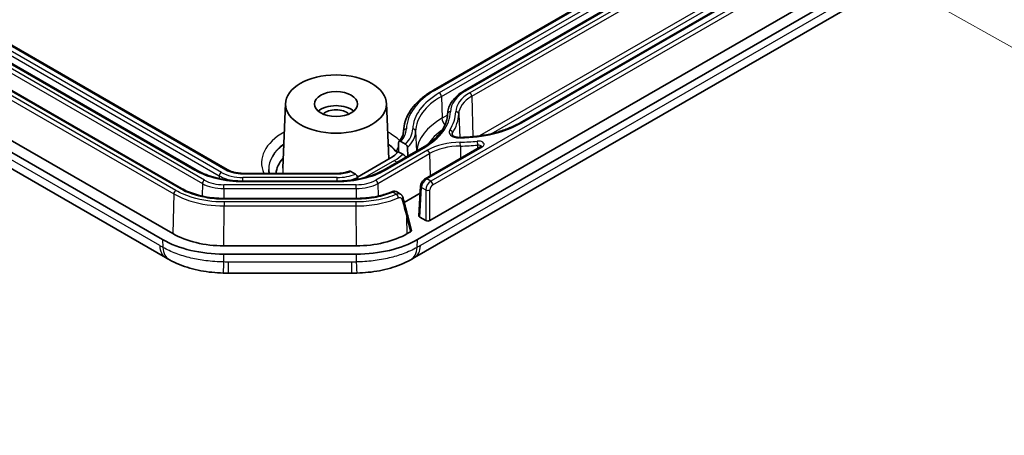
# Model space of a CAD drawing. Units: millimetres. Extents: x 270 to 2646, y 238 to 660.
# Drawn here: x 688 to 756, y 351 to 380 of the extents above; entities that cross this region are included whole.
import ezdxf

# ---------------------------------------------------------------- set-up
doc = ezdxf.new("R2010")
doc.units = ezdxf.units.MM
for name, color, linetype, lineweight in [('Symbol (TK)', 100, 'Continuous', 18), ('Visible (ISO)', 7, 'Continuous', 35), ('Visible Narrow (ISO)', 7, 'Continuous', 25)]:
    doc.layers.add(name, color=color, linetype=linetype, lineweight=lineweight)

# ---------------------------------------------------------------- blocks, each defined once
blk = doc.blocks.new('バルーン9')
at = {"layer": 'Symbol (TK)', "color": 100}
blk.add_line((334.898, 103.594), (381.415, 77.309), dxfattribs=at)

msp = doc.modelspace()

# ---------------------------------------------------------------- linework, layer by layer
at = {"layer": 'Visible (ISO)'}
for p, q in [((700.1289, 369.7036), (632.6861, 408.6417)), ((699.113, 368.4265), (629.7669, 408.4634)), ((629.1973, 405.3079), (698.5143, 365.2877)), ((628.4901, 404.8997), (697.8074, 364.8794)), ((629.1536, 403.3812), (698.0178, 363.6225)), ((668.9194, 388.9899), (702.2872, 369.725)), ((716.5629, 375.232), (735.6548, 386.2547)), ((737.8131, 386.2333), (718.7212, 375.2106)), ((715.4642, 364.8794), (751.5475, 385.7121)), ((716.3231, 366.1917), (749.2744, 385.2162)), ((715.2538, 363.6225), (750.8839, 384.1935)), ((741.6741, 384.0041), (722.5823, 372.9814)), ((706.3188, 374.325), (706.1262, 369.8217)), ((713.3167, 374.325), (713.4817, 370.4689)), ((717.5484, 373.6011), (717.5457, 373.5373)), ((714.497, 372.4199), (714.4946, 372.3647)), ((715.794, 371.2344), (713.1427, 369.7036)), ((714.3029, 371.6856), (714.6253, 371.4995)), ((714.7711, 371.2577), (714.7896, 370.6545)), ((719.8592, 371.3237), (716.0008, 369.0961)), ((711.2986, 369.2085), (713.5744, 370.5224)), ((714.4386, 370.7907), (714.134, 370.9666)), ((703.3755, 369.4676), (709.8961, 369.4676)), ((711.1589, 369.4183), (710.8441, 369.6001)), ((711.3053, 369.0573), (711.3016, 369.1783)), ((709.8961, 368.9301), (703.3755, 368.9301)), ((715.5575, 366.5224), (715.682, 368.5803)), ((711.2419, 367.7318), (702.0297, 367.7318)), ((714.0203, 368.1815), (714.2846, 368.0289)), ((715.6524, 368.0907), (714.5416, 367.4494)), ((714.7829, 366.5164), (715.0359, 365.5152)), ((715.616, 366.4368), (716.0404, 366.1917)), ((714.7572, 365.2877), (714.9771, 365.4147)), ((711.2214, 364.4421), (702.0502, 364.4421)), ((702.05, 363.8648), (711.2216, 363.8648)), ((702.3704, 362.5528), (710.9012, 362.5528))]:
    msp.add_line(p, q, dxfattribs=at)
for major_axis in [(-3.5, 0), (-1.5, 0)]:
    msp.add_ellipse((709.8178, 374.2751), major_axis=major_axis, ratio=0.5773503, dxfattribs=at)
for centre, major_axis, ratio, start_param, end_param in [((709.8178, 373.2953), (-1.5, 0), 0.5773503, 3.7428569, 5.6819211), ((709.8178, 373.2953), (1.0065, 0), 0.5773503, 0.501749, 2.6398436), ((709.8178, 369.3761), (-4.1568, 0), 0.5773503, 5.7903095, 6.2450445), ((709.8178, 369.3761), (4.1568, 0), 0.5773503, 0.4793612, 0.4928758), ((711.416, 371.7686), (3.0524, 0), 0.5773503, 5.4977871, 5.810742), ((715.7576, 366.5184), (-0.2002, 0), 0.5766475, 6.2483212, 7.0679745), ((716.1817, 366.2735), (-0.2, 0), 0.5780539, 0.7860072, 2.3555855), ((702.05, 367.3289), (6, 0), 0.5773503, 3.9269908, 4.712389), ((702.0507, 367.3298), (5.0011, 0.0004), 0.5774038, 3.9269445, 4.71225), ((711.2209, 367.3298), (5.0011, -0.0004), 0.5774038, 4.712528, 5.4978335), ((711.2216, 367.3289), (6, 0), 0.5773503, 4.712389, 5.4977871), ((714.8345, 365.4957), (0.2034, 0.0043), 0.5725297, 5.4772203, 6.4142499), ((698.2817, 374.2998), (7.5526, -11.3129), 0.5895613, 5.4095929, 5.4357666), ((714.9922, 374.2611), (7.5282, 11.2722), 0.589433, 3.9890654, 4.0153305), ((702.3716, 374.5346), (14.6181, -0.0003), 0.8196557, 4.6876398, 4.7123252), ((710.8995, 374.5686), (14.6637, 0.0004), 0.8194328, 4.7124842, 4.7370929)]:
    msp.add_ellipse(centre, major_axis=major_axis, ratio=ratio, start_param=start_param, end_param=end_param, dxfattribs=at)
for points, knots in [([(714.497, 372.4199), (714.5062, 372.6341), (714.5437, 372.8476), (714.6733, 373.2666), (714.7655, 373.472), (715.0004, 373.8694), (715.1433, 374.0615), (715.4752, 374.4285), (715.6642, 374.6035), (716.0838, 374.9335), (716.3143, 375.0885), (716.5629, 375.232)], [3.95168604, 3.95168604, 3.95168604, 3.95168604, 4.10382663, 4.10382663, 4.25596722, 4.25596722, 4.4081078, 4.4081078, 4.56024839, 4.56024839, 4.71238898, 4.71238898, 4.71238898, 4.71238898]), ([(718.7212, 375.2106), (718.5821, 375.1303), (718.4527, 375.0433), (718.2164, 374.8575), (718.1094, 374.7585), (717.9208, 374.5499), (717.8391, 374.4402), (717.7042, 374.212), (717.6509, 374.0934), (717.5757, 373.8504), (717.5538, 373.726), (717.5484, 373.6011)], [1.57079633, 1.57079633, 1.57079633, 1.57079633, 1.72293691, 1.72293691, 1.8750775, 1.8750775, 2.02721809, 2.02721809, 2.17935868, 2.17935868, 2.33149927, 2.33149927, 2.33149927, 2.33149927]), ([(717.5471, 373.5648), (717.5399, 373.3969), (717.5106, 373.2292), (717.4074, 372.8957), (717.3334, 372.73), (717.1407, 372.4041), (717.0219, 372.2439), (716.7412, 371.9334), (716.5792, 371.7831), (716.2154, 371.497), (716.0135, 371.3611), (715.794, 371.2344)], [0.81009339, 0.81009339, 0.81009339, 0.81009339, 0.96223397, 0.96223397, 1.11437456, 1.11437456, 1.26651515, 1.26651515, 1.41865574, 1.41865574, 1.57079633, 1.57079633, 1.57079633, 1.57079633]), ([(714.1789, 371.683), (714.2198, 371.7284), (714.2566, 371.7745), (714.3223, 371.8673), (714.3512, 371.9141), (714.4009, 372.0079), (714.4218, 372.0549), (714.4559, 372.149), (714.4691, 372.196), (714.4879, 372.2898), (714.4936, 372.3367), (714.4956, 372.3835)], [5.01906305, 5.01906305, 5.01906305, 5.01906305, 5.10986882, 5.10986882, 5.2006746, 5.2006746, 5.29148037, 5.29148037, 5.38228615, 5.38228615, 5.47309192, 5.47309192, 5.47309192, 5.47309192]), ([(722.5823, 372.9814), (722.366, 372.8566), (722.1322, 372.7408), (721.6354, 372.5308), (721.3723, 372.4365), (720.8233, 372.2721), (720.5374, 372.2019), (719.9497, 372.0875), (719.6479, 372.0432), (719.0359, 371.9819), (718.7256, 371.9648), (718.4149, 371.9615)], [1.57079633, 1.57079633, 1.57079633, 1.57079633, 1.72419513, 1.72419513, 1.87759393, 1.87759393, 2.03099273, 2.03099273, 2.18439153, 2.18439153, 2.33779033, 2.33779033, 2.33779033, 2.33779033]), ([(714.155, 371.6134), (714.1556, 371.6316), (714.1597, 371.6499), (714.1727, 371.6777), (714.1847, 371.6908), (714.2104, 371.7047), (714.2287, 371.7078), (714.2626, 371.704), (714.2844, 371.6963), (714.3029, 371.6856)], [0.061232709, 0.061232709, 0.061232709, 0.061232709, 0.067839311, 0.067839311, 0.075318302, 0.075318302, 0.083009497, 0.083009497, 0.090854478, 0.090854478, 0.090854478, 0.090854478]), ([(717.8589, 372.1624), (717.8593, 372.1563), (717.8609, 372.1478), (717.8791, 372.119), (717.8953, 372.1002), (717.9433, 372.0634), (717.972, 372.046), (718.0421, 372.0139), (718.0841, 371.9993), (718.1768, 371.9762), (718.2283, 371.9679), (718.3125, 371.9614), (718.344, 371.9605), (718.3752, 371.961)], [0.02720669, 0.02720669, 0.02720669, 0.02720669, 0.04892851, 0.04892851, 0.06949294, 0.06949294, 0.08716039, 0.08716039, 0.10547773, 0.10547773, 0.12462669, 0.12462669, 0.13581582, 0.13581582, 0.13581582, 0.13581582]), ([(718.4149, 371.9615), (718.4122, 371.9615), (718.4096, 371.9615), (718.4043, 371.9614), (718.4017, 371.9614), (718.3964, 371.9613), (718.3937, 371.9613), (718.3884, 371.9612), (718.3858, 371.9612), (718.3805, 371.9611), (718.3778, 371.961), (718.3752, 371.961)], [0.803802319, 0.803802319, 0.803802319, 0.803802319, 0.805829148, 0.805829148, 0.807855977, 0.807855977, 0.809882805, 0.809882805, 0.811909634, 0.811909634, 0.813936463, 0.813936463, 0.813936463, 0.813936463]), ([(714.6253, 371.4995), (714.6435, 371.489), (714.665, 371.4718), (714.6984, 371.4367), (714.7164, 371.4128), (714.7417, 371.3695), (714.7536, 371.3426), (714.7665, 371.2998), (714.7706, 371.2766), (714.7711, 371.2577)], [0.090381395, 0.090381395, 0.090381395, 0.090381395, 0.098108507, 0.098108507, 0.105698971, 0.105698971, 0.11314376, 0.11314376, 0.119788853, 0.119788853, 0.119788853, 0.119788853]), ([(719.8592, 371.3237), (719.8656, 371.3274), (719.8708, 371.331), (719.8787, 371.337), (719.8813, 371.3395), (719.8838, 371.3421), (719.8842, 371.3427), (719.8842, 371.3427)], [0, 0, 0, 0, 0.005705017, 0.005705017, 0.011410035, 0.011410035, 0.015405399, 0.015405399, 0.015405399, 0.015405399]), ([(714.4386, 370.7907), (714.4844, 370.7643), (714.5383, 370.7212), (714.6071, 370.6492), (714.6349, 370.6149), (714.6599, 370.5795)], [0.226765699, 0.226765699, 0.226765699, 0.226765699, 0.24618258, 0.24618258, 0.258270366, 0.258270366, 0.258270366, 0.258270366]), ([(703.3755, 368.9301), (703.1337, 368.9301), (702.892, 368.9411), (702.4147, 368.9847), (702.1792, 369.0174), (701.7205, 369.1034), (701.4973, 369.1568), (701.0692, 369.2828), (700.8642, 369.3553), (700.4777, 369.5174), (700.2962, 369.607), (700.1289, 369.7036)], [2.35619449, 2.35619449, 2.35619449, 2.35619449, 2.51327412, 2.51327412, 2.67035376, 2.67035376, 2.82743339, 2.82743339, 2.98451302, 2.98451302, 3.14159265, 3.14159265, 3.14159265, 3.14159265]), ([(702.2872, 369.725), (702.3416, 369.6936), (702.4012, 369.6642), (702.5291, 369.6105), (702.5974, 369.5863), (702.7407, 369.5442), (702.8157, 369.5262), (702.9704, 369.4972), (703.05, 369.4861), (703.2116, 369.4714), (703.2935, 369.4676), (703.3755, 369.4676)], [3.14159265, 3.14159265, 3.14159265, 3.14159265, 3.29867229, 3.29867229, 3.45575192, 3.45575192, 3.61283155, 3.61283155, 3.76991118, 3.76991118, 3.92699082, 3.92699082, 3.92699082, 3.92699082]), ([(713.1427, 369.7036), (712.9753, 369.607), (712.7938, 369.5174), (712.4074, 369.3553), (712.2024, 369.2828), (711.7742, 369.1568), (711.5511, 369.1034), (711.0924, 369.0174), (710.8569, 368.9847), (710.3796, 368.9411), (710.1379, 368.9301), (709.8961, 368.9301)], [1.57079633, 1.57079633, 1.57079633, 1.57079633, 1.72787596, 1.72787596, 1.88495559, 1.88495559, 2.04203522, 2.04203522, 2.19911486, 2.19911486, 2.35619449, 2.35619449, 2.35619449, 2.35619449]), ([(709.8961, 369.4676), (709.957, 369.4676), (710.0179, 369.4697), (710.1387, 369.4779), (710.1987, 369.484), (710.3167, 369.5002), (710.3747, 369.5103), (710.488, 369.5342), (710.5433, 369.548), (710.6501, 369.5791), (710.7016, 369.5963), (710.7509, 369.6151)], [3.92699082, 3.92699082, 3.92699082, 3.92699082, 4.04372822, 4.04372822, 4.16046563, 4.16046563, 4.27720303, 4.27720303, 4.39394044, 4.39394044, 4.51067784, 4.51067784, 4.51067784, 4.51067784]), ([(710.8441, 369.6001), (710.8262, 369.6104), (710.8052, 369.6178), (710.7759, 369.6208), (710.7623, 369.6192), (710.751, 369.615)], [0.029855259, 0.029855259, 0.029855259, 0.029855259, 0.03743985, 0.03743985, 0.04328217, 0.04328217, 0.04328217, 0.04328217]), ([(711.3016, 369.1783), (711.3011, 369.1974), (711.297, 369.2207), (711.2842, 369.2636), (711.2725, 369.2904), (711.2477, 369.3333), (711.2301, 369.357), (711.1974, 369.3913), (711.1766, 369.4081), (711.1589, 369.4183)], [0.00068743, 0.00068743, 0.00068743, 0.00068743, 0.007382148, 0.007382148, 0.014798635, 0.014798635, 0.022260991, 0.022260991, 0.029769068, 0.029769068, 0.029769068, 0.029769068]), ([(716.0008, 369.0961), (715.9642, 369.075), (715.9309, 369.0496), (715.8697, 368.9928), (715.8418, 368.9614), (715.7915, 368.8938), (715.7693, 368.8578), (715.7314, 368.7827), (715.7157, 368.7436), (715.6923, 368.6635), (715.6845, 368.6224), (715.682, 368.5803)], [0, 0, 0, 0, 0.3071779, 0.3071779, 0.6143559, 0.6143559, 0.9215338, 0.9215338, 1.2287118, 1.2287118, 1.5358897, 1.5358897, 1.5358897, 1.5358897]), ([(699.113, 368.4265), (699.2631, 368.3398), (699.4259, 368.2595), (699.7729, 368.1139), (699.957, 368.0487), (700.3416, 367.9356), (700.5421, 367.8876), (700.9543, 367.8103), (701.166, 367.781), (701.595, 367.7417), (701.8123, 367.7318), (702.0297, 367.7318)], [-0.39265276, -0.39265276, -0.39265276, -0.39265276, -0.23559166, -0.23559166, -0.07853055, -0.07853055, 0.07853055, 0.07853055, 0.23559166, 0.23559166, 0.39265276, 0.39265276, 0.39265276, 0.39265276]), ([(711.2419, 367.7318), (711.416, 367.7318), (711.5902, 367.7382), (711.9355, 367.7634), (712.1067, 367.7823), (712.4434, 367.8323), (712.6088, 367.8634), (712.9311, 367.9372), (713.088, 367.9799), (713.3906, 368.0761), (713.5363, 368.1296), (713.6752, 368.188)], [-0.39265276, -0.39265276, -0.39265276, -0.39265276, -0.26682121, -0.26682121, -0.14098966, -0.14098966, -0.01515811, -0.01515811, 0.11067344, 0.11067344, 0.23650499, 0.23650499, 0.23650499, 0.23650499]), ([(714.0203, 368.1815), (713.997, 368.195), (713.9722, 368.2052), (713.9229, 368.2192), (713.8983, 368.2232), (713.85, 368.2263), (713.8264, 368.2254), (713.7809, 368.22), (713.7589, 368.2155), (713.716, 368.2037), (713.6953, 368.1964), (713.6752, 368.188)], [0.016721324, 0.016721324, 0.016721324, 0.016721324, 0.021441835, 0.021441835, 0.026162346, 0.026162346, 0.030882858, 0.030882858, 0.035603369, 0.035603369, 0.04032388, 0.04032388, 0.04032388, 0.04032388]), ([(714.2846, 368.0289), (714.3007, 368.0196), (714.3162, 368.0088), (714.3451, 367.9848), (714.3584, 367.9715), (714.3825, 367.9434), (714.3932, 367.9286), (714.4119, 367.8977), (714.42, 367.8818), (714.4336, 367.8494), (714.4392, 367.833), (714.4436, 367.8166)], [0.02360628, 0.02360628, 0.02360628, 0.02360628, 0.026969485, 0.026969485, 0.03033269, 0.03033269, 0.033695895, 0.033695895, 0.0370591, 0.0370591, 0.040422305, 0.040422305, 0.040422305, 0.040422305]), ([(714.4436, 367.8166), (714.4669, 367.73), (714.4901, 367.6433), (714.5362, 367.4699), (714.5591, 367.3832), (714.6047, 367.2098), (714.6273, 367.1231), (714.6723, 366.9497), (714.6946, 366.863), (714.739, 366.6896), (714.761, 366.603), (714.7829, 366.5164)], [1.402967652, 1.402967652, 1.402967652, 1.402967652, 1.420191587, 1.420191587, 1.437415521, 1.437415521, 1.454639456, 1.454639456, 1.471863391, 1.471863391, 1.489087326, 1.489087326, 1.489087326, 1.489087326]), ([(698.2815, 363.474), (698.5014, 363.3532), (698.731, 363.2452), (699.2043, 363.0536), (699.4479, 362.9701), (699.943, 362.8269), (700.1943, 362.7671), (700.7056, 362.6693), (700.9641, 362.6316), (701.4854, 362.5777), (701.7482, 362.5617), (702.0096, 362.5564)], [-0.31057631, -0.31057631, -0.31057631, -0.31057631, -0.24846105, -0.24846105, -0.18634579, -0.18634579, -0.12423052, -0.12423052, -0.06211526, -0.06211526, 0, 0, 0, 0]), ([(711.262, 362.5564), (711.5233, 362.5617), (711.787, 362.5777), (712.3116, 362.6321), (712.5726, 362.6703), (713.0848, 362.7688), (713.336, 362.8288), (713.83, 362.9721), (714.0711, 363.055), (714.5413, 363.2455), (714.7701, 363.3532), (714.9901, 363.474)], [-0.31057631, -0.31057631, -0.31057631, -0.31057631, -0.24846105, -0.24846105, -0.18634579, -0.18634579, -0.12423052, -0.12423052, -0.06211526, -0.06211526, 0, 0, 0, 0])]:
    msp.add_open_spline(points, degree=3, knots=knots, dxfattribs=at)
msp.add_rational_spline([(714.134, 370.9666), (714.1445, 371.2884), (714.155, 371.6134)], [1, 1.00001442058, 1.00000553879], degree=2, dxfattribs=at)
msp.add_open_spline([(705.2015, 369.4676), (705.1784, 369.5566), (705.1652, 369.6445), (705.1614, 369.7322)], degree=3, dxfattribs=at)
at = {"layer": 'Visible Narrow (ISO)'}
for p, q in [((631.2464, 408.783), (700.5637, 368.7626)), ((700.705, 369.0018), (631.3877, 409.0222)), ((632.5861, 408.6318), (700.0289, 369.6937)), ((629.2935, 408.0468), (698.5815, 368.0434)), ((698.7228, 368.2826), (629.4348, 408.286)), ((629.6669, 408.4535), (699.013, 368.4166)), ((697.6053, 364.4575), (628.7412, 404.2162)), ((701.8767, 369.5358), (668.5089, 388.8008)), ((668.8194, 388.98), (702.1872, 369.7151)), ((668.3676, 388.5616), (701.7354, 369.2966)), ((748.7896, 387.629), (716.3866, 368.9211)), ((716.5279, 368.6819), (748.9309, 387.3898)), ((716.6629, 375.2221), (735.7548, 386.2448)), ((736.0653, 386.0655), (716.9734, 375.0428)), ((718.8212, 375.2007), (737.9131, 386.2234)), ((738.1742, 386.0726), (719.0824, 375.0499)), ((717.1147, 374.8036), (736.2066, 385.8263)), ((719.2237, 374.8107), (738.3156, 385.8334)), ((751.2964, 385.0286), (715.6662, 364.4575)), ((722.6823, 372.9715), (741.7741, 383.9942)), ((738.4048, 382.8311), (719.7525, 372.0622)), ((720.5727, 372.2149), (738.5461, 382.5919)), ((717.1147, 374.8036), (717.1598, 373.2879)), ((719.2237, 374.8107), (719.307, 372.0091)), ((717.5439, 373.5097), (717.1598, 373.2879)), ((717.5479, 373.587), (717.546, 373.5432)), ((718.3168, 373.5789), (718.386, 371.9612)), ((714.4961, 372.3947), (714.4951, 372.3731)), ((715.3348, 372.3858), (715.3939, 371.0033)), ((716.1551, 371.0737), (712.5666, 369.0018)), ((713.2427, 369.6937), (715.894, 371.2244)), ((716.1008, 369.0862), (719.9592, 371.3138)), ((718.4301, 371.3581), (718.4307, 370.499)), ((713.866, 370.3541), (711.8197, 369.1727)), ((712.7079, 368.7626), (716.2964, 370.8345)), ((716.2964, 370.8345), (716.3423, 369.2932)), ((701.7354, 369.2966), (701.7297, 369.1053)), ((703.3755, 369.4676), (703.3755, 369.4309)), ((703.3755, 369.4309), (709.8961, 369.4309)), ((703.3755, 368.9301), (703.3755, 369.1774)), ((709.8961, 369.1774), (703.3755, 369.1774)), ((709.8961, 369.4676), (709.8961, 369.4309)), ((709.8961, 368.9301), (709.8961, 369.1774)), ((716.3866, 368.9211), (716.1008, 369.0862)), ((700.5637, 368.7626), (700.5378, 367.8921)), ((711.2216, 368.6802), (702.05, 368.6802)), ((702.05, 368.4072), (702.05, 368.6802)), ((702.05, 368.4072), (711.2216, 368.4072)), ((702.05, 368.4072), (702.05, 367.7318)), ((703.3755, 368.8934), (703.3755, 368.9301)), ((703.3755, 368.8934), (709.8961, 368.8934)), ((709.8961, 368.8934), (709.8961, 368.9301)), ((711.2216, 368.4072), (711.2216, 368.6802)), ((711.2216, 368.4072), (711.2216, 367.7318)), ((712.7079, 368.7626), (712.7338, 367.8921)), ((715.616, 366.4368), (715.7403, 368.4923)), ((715.7403, 368.4923), (716.0404, 368.319)), ((716.0404, 368.319), (716.0404, 366.1917)), ((716.3231, 366.1917), (716.3231, 368.319)), ((698.5815, 368.0434), (698.5143, 365.2877)), ((702.0297, 367.6951), (702.0297, 367.7318)), ((702.0297, 367.6951), (711.2419, 367.6951)), ((711.2419, 367.6951), (711.2419, 367.7318)), ((713.7527, 368.1669), (714.0133, 368.0164)), ((702.0502, 364.4421), (702.0707, 367.2089)), ((702.0707, 367.4819), (702.0707, 367.2089)), ((711.2009, 367.4819), (702.0707, 367.4819)), ((702.0707, 367.2089), (711.2009, 367.2089)), ((711.2009, 367.4819), (711.2009, 367.2089)), ((711.2009, 367.2089), (711.2214, 364.4421)), ((714.7303, 366.3915), (714.9771, 365.4147)), ((714.7572, 365.2877), (714.7303, 366.3915)), ((697.8074, 364.8794), (697.8318, 364.33)), ((715.4398, 364.33), (715.4642, 364.8794)), ((702.05, 363.3212), (702.05, 363.8648)), ((711.2216, 363.8648), (711.2216, 363.3212)), ((702.3704, 362.5528), (702.3704, 363.3179)), ((710.9012, 363.3179), (702.3704, 363.3179)), ((710.9012, 363.3179), (710.9012, 362.5528))]:
    msp.add_line(p, q, dxfattribs=at)
for centre, major_axis, ratio, start_param, end_param in [((721.4143, 372.4788), (-6.7196, 0), 0.5773503, 5.4977871, 6.2647812), ((716.6629, 375.0588), (-0.1, 0.1732), 0.5773503, 5.4977871, 6.2831853), ((721.4143, 373.7036), (-3.6672, 0), 0.5773503, 5.4977871, 6.2647812), ((718.8212, 375.0374), (-0.1, 0.1732), 0.5773503, 5.4977871, 6.2831853), ((721.4143, 372.4788), (-6.2804, 0), 0.5773503, 5.4977871, 6.2647812), ((721.4143, 372.3212), (-6.0806, 0), 0.5773503, 5.4977871, 6.2647812), ((716.9734, 374.8795), (0.1, -0.1732), 0.5773503, 0.8203047, 2.3561945), ((721.4143, 373.7036), (-3.2979, 0), 0.5773503, 5.4977871, 6.2647812), ((721.4143, 373.546), (-3.098, 0), 0.5773503, 5.4977871, 6.2647812), ((719.0824, 374.8866), (-0.1, 0.1732), 0.5773503, 3.9618974, 5.4977871), ((711.416, 373.8098), (6.3328, 0), 0.5773503, 5.4977871, 6.2647812), ((717.7478, 373.5792), (-0.1999, 0.0064), 0.8163583, 4.738409, 6.2742988), ((721.4143, 370.8316), (-6.0169, 0), 0.5773503, 5.4977871, 6.2317986), ((717.5131, 373.0982), (-0.25, 0.433), 0.5773503, 0.8203047, 1.9232865), ((711.416, 373.6522), (6.1329, 0), 0.5773503, 6.2584901, 6.2647812), ((721.4143, 373.546), (-3.8671, 0), 0.5773503, 6.2584901, 6.2647812), ((711.416, 373.8098), (6.7021, 0), 0.5773503, 5.9290905, 6.2647812), ((711.416, 373.6522), (6.902, 0), 0.5773503, 5.9290905, 6.2647812), ((718.117, 373.5753), (0.1999, -0.0064), 0.8163583, 0.0609266, 1.5968164), ((711.416, 372.5851), (3.2804, 0), 0.5773503, 5.7883253, 6.2647812), ((711.416, 372.4275), (3.0806, 0), 0.5773503, 6.2584901, 6.2647812), ((714.6959, 372.3869), (-0.1999, 0.0064), 0.8163583, 4.738409, 6.2742988), ((721.4143, 372.3212), (-6.9194, 0), 0.5773503, 6.2584901, 6.2647812), ((711.416, 372.5851), (3.7196, 0), 0.5773503, 5.7532035, 6.2647812), ((711.416, 372.4275), (3.9194, 0), 0.5773503, 5.7399101, 6.2647812), ((715.1349, 372.3822), (0.1999, -0.0064), 0.8163583, 0.0609266, 1.5968164), ((721.4143, 370.4376), (-5.5172, 0), 0.5773503, 5.5857542, 5.941673), ((717.7023, 372.3048), (-0.1684, 0.1078), 0.7658417, 3.6324104, 5.1683001), ((718.303, 375.4999), (6.1931, 0), 0.5773503, 4.7307931, 5.4977871), ((722.6823, 372.8082), (-0.1, 0.1732), 0.5773503, 5.4977871, 6.2831853), ((709.8178, 370.1926), (-5.1574, 0), 0.5773503, 5.4807269, 6.5291318), ((709.8178, 370.1926), (-5.1574, 0), 0.5773503, 3.6872777, 3.944051), ((718.3785, 371.761), (-0.0033, 0.2), 0.0232983, 5.6675133, 6.2831849), ((718.4871, 369.7273), (3.8069, 0), 0.5773503, 1.5892005, 1.5993346), ((718.417, 371.7615), (-0.0021, 0.2), 0.0150261, 5.6676258, 6.2831853), ((718.303, 375.4999), (-6.7021, 0), 0.5773503, 1.5892005, 1.7654161), ((719.5992, 371.5401), (0.0226, -0.1987), 0.1579051, 0.9812105, 2.5171002), ((709.8178, 369.7986), (-4.6578, 0), 0.5773503, 5.6026565, 6.3078805), ((709.8178, 369.7701), (-4.6565, 0), 0.5773503, 5.6034262, 6.3022642), ((709.8178, 369.7986), (4.6578, 0), 0.5773503, 0.4519598, 0.6805288), ((709.8178, 369.7701), (-4.6565, 0), 0.5773503, 3.5687418, 3.8213517), ((714.4574, 371.0848), (-0.3827, -0.3218), 0.7345145, 4.9282927, 5.6949977), ((715.894, 371.0611), (-0.1, 0.1732), 0.5773503, 5.4977871, 6.2831853), ((718.4871, 369.7273), (-3.2979, 0), 0.5773503, 4.7307931, 5.4977871), ((716.1551, 370.9104), (0.1, -0.1732), 0.5773503, 0.8203047, 2.3561945), ((718.4871, 369.5697), (3.098, 0), 0.5773503, 1.5892005, 2.3561945), ((718.4264, 371.4677), (0.0021, -0.2), 0.0150261, 0.9901434, 2.5260331), ((718.303, 375.3423), (6.902, 0), 0.5773503, 4.7307931, 4.9070087), ((719.9592, 371.1505), (-0.1, 0.1732), 0.5773503, 5.4977871, 6.2831853), ((711.416, 371.7686), (-3.4648, 0), 0.5773503, 2.3561945, 2.6308622), ((713.866, 369.9458), (0.25, -0.433), 0.5773503, 1.8794413, 2.3561945), ((700.0289, 369.5304), (0.1, 0.1732), 0.5773503, 0, 0.7853982), ((703.3755, 371.6259), (4.7328, 0), 0.5773503, 3.9269908, 4.712389), ((702.1872, 369.5518), (0.1, 0.1732), 0.5773503, 0, 0.7853982), ((703.3755, 370.4011), (1.6804, 0), 0.5773503, 3.9269908, 4.712389), ((709.8178, 369.7691), (-3.6927, 0), 0.5773503, 6.2584901, 6.4250554), ((709.8961, 371.6259), (4.7328, 0), 0.5773503, 4.712389, 5.4977871), ((713.2427, 369.5304), (-0.1, 0.1732), 0.5773503, 5.4977871, 6.2831853), ((700.705, 368.8385), (-0.1, -0.1732), 0.5773503, 3.9269908, 5.4628806), ((702.05, 369.7784), (-1.9021, 0), 0.5773503, 0.7853982, 1.5707963), ((701.8767, 369.3725), (-0.1, -0.1732), 0.5773503, 3.9269908, 5.4628806), ((703.3755, 370.2435), (2.3194, 0), 0.5773503, 3.9269908, 4.4358839), ((703.3755, 370.4011), (-2.1196, 0), 0.5773503, 0.7853982, 1.5707963), ((709.8961, 370.4011), (1.6804, 0), 0.5773503, 4.712389, 5.3117859), ((709.8961, 370.4011), (-2.1196, 0), 0.5773503, 1.5707963, 2.2090465), ((709.8961, 370.2435), (2.3194, 0), 0.5773503, 4.9888941, 5.3634002), ((711.2216, 369.7784), (-1.9021, 0), 0.5773503, 1.5707963, 2.3561945), ((712.5666, 368.8385), (0.1, -0.1732), 0.5773503, 0.8203047, 2.3561945), ((716.0934, 368.6822), (0.2577, 0.4285), 0.5651318, 0.795443, 2.3313328), ((716.1008, 368.9229), (-0.1, 0.1732), 0.5773503, 5.4977871, 6.2831853), ((699.013, 368.2533), (0.1, 0.1732), 0.5773503, 0, 0.7853982), ((702.05, 369.6208), (2.102, 0), 0.5773503, 3.9269908, 4.712389), ((711.2216, 369.6208), (2.102, 0), 0.5773503, 4.712389, 5.4977871), ((715.8816, 368.5682), (-0.1996, 0.0121), 0.5766475, 0, 0.8196533), ((716.394, 368.5086), (-0.242, -0.4376), 0.589315, 3.9160679, 5.4519577), ((716.1817, 368.3949), (0.2, 0), 0.5363736, 3.9275998, 5.4971782), ((716.5353, 368.4327), (0.1418, 0.2645), 0.5971344, 0.7666829, 2.3025727), ((716.3866, 368.7578), (0.1, -0.1732), 0.5773503, 0.8203047, 2.3561945), ((698.7228, 368.1193), (0.1, 0.1732), 0.5773503, 0.7853982, 2.3212879), ((713.7527, 368.0036), (-0.0775, 0.1844), 0.4805291, 5.5645739, 6.2831853), ((714.0133, 367.8531), (-0.0784, 0.184), 0.4850053, 4.0269685, 5.5621034), ((714.2505, 367.7646), (0.1931, 0.052), 0.6593313, 5.2514277, 6.2831853), ((714.589, 366.4674), (0.1939, 0.049), 0.6714392, 5.3461558, 6.2831853), ((699.0178, 365.3545), (-1, -1.7321), 0.5773503, 5.5477455, 6.2831853), ((699.2442, 365.227), (-0.9627, -1.753), 0.5927069, 5.5352295, 6.2831853), ((714.0274, 365.227), (0.9627, -1.753), 0.5927069, 0, 0.7479558), ((714.2538, 365.3545), (1, -1.7321), 0.5773503, 0, 0.7354398), ((702.05, 364.556), (-0.0404, -1.9996), 0.0158537, 0, 0.9055184), ((711.2216, 364.556), (0.0404, -1.9996), 0.0158537, 5.3776669, 6.2831853)]:
    msp.add_ellipse(centre, major_axis=major_axis, ratio=ratio, start_param=start_param, end_param=end_param, dxfattribs=at)
for points, knots in [([(717.7023, 372.4681), (717.6528, 372.3907), (717.6453, 372.3036), (717.7161, 372.1514), (717.7846, 372.0854), (717.9588, 371.9902), (718.0601, 371.9569), (718.2369, 371.9282), (718.3083, 371.9232), (718.3785, 371.9243)], [0, 0, 0, 0, 0.04286898, 0.04286898, 0.08110336, 0.08110336, 0.11477257, 0.11477257, 0.13581582, 0.13581582, 0.13581582, 0.13581582]), ([(719.9592, 371.3138), (719.9776, 371.3245), (719.9945, 371.3363), (720.0326, 371.3691), (720.0504, 371.3913), (720.077, 371.4451), (720.081, 371.4771), (720.0643, 371.5492), (720.0355, 371.5883), (719.9339, 371.6623), (719.8508, 371.6919), (719.7075, 371.7093), (719.6521, 371.7095), (719.5992, 371.7034)], [0, 0, 0, 0, 0.00783459, 0.00783459, 0.02036993, 0.02036993, 0.03666588, 0.03666588, 0.0578506, 0.0578506, 0.08539075, 0.08539075, 0.10157465, 0.10157465, 0.10157465, 0.10157465]), ([(719.6378, 371.4326), (719.6646, 371.4382), (719.6926, 371.4406), (719.765, 371.4375), (719.8069, 371.4252), (719.8578, 371.3897), (719.8722, 371.3698), (719.8775, 371.3444), (719.878, 371.3406), (719.8783, 371.3368)], [-0.101574647, -0.101574647, -0.101574647, -0.101574647, -0.085390749, -0.085390749, -0.057850603, -0.057850603, -0.036665875, -0.036665875, -0.03299321, -0.03299321, -0.03299321, -0.03299321]), ([(699.013, 368.4166), (699.501, 368.1348), (700.1094, 367.9229), (701.1765, 367.7324), (701.603, 367.6951), (702.0297, 367.6951)], [-0.39265276, -0.39265276, -0.39265276, -0.39265276, 0.09268775, 0.09268775, 0.39265276, 0.39265276, 0.39265276, 0.39265276]), ([(698.5815, 368.0434), (698.9304, 367.842), (699.332, 367.6711), (700.4747, 367.3232), (701.2724, 367.2091), (702.0707, 367.2089)], [-0.39265276, -0.39265276, -0.39265276, -0.39265276, -0.09268055, -0.09268055, 0.39265276, 0.39265276, 0.39265276, 0.39265276]), ([(702.0707, 367.4819), (701.3047, 367.4819), (700.5393, 367.5913), (699.443, 367.9252), (699.0576, 368.0893), (698.7228, 368.2826)], [-0.39265276, -0.39265276, -0.39265276, -0.39265276, 0.09268055, 0.09268055, 0.39265276, 0.39265276, 0.39265276, 0.39265276]), ([(714.0133, 368.0164), (713.5867, 367.8346), (713.1067, 367.6945), (712.1478, 367.5232), (711.6744, 367.4819), (711.2009, 367.4819)], [-0.24330194, -0.24330194, -0.24330194, -0.24330194, 0.09268055, 0.09268055, 0.39265276, 0.39265276, 0.39265276, 0.39265276]), ([(711.2009, 367.2089), (711.6944, 367.209), (712.1877, 367.2522), (713.1872, 367.4307), (713.6874, 367.5767), (714.132, 367.7661)], [-0.39265276, -0.39265276, -0.39265276, -0.39265276, -0.09268055, -0.09268055, 0.24330194, 0.24330194, 0.24330194, 0.24330194]), ([(711.2419, 367.6951), (711.7101, 367.6951), (712.1782, 367.74), (713.025, 367.9071), (713.4078, 368.0219), (713.7527, 368.1669)], [-0.39265276, -0.39265276, -0.39265276, -0.39265276, -0.06345187, -0.06345187, 0.23650499, 0.23650499, 0.23650499, 0.23650499]), ([(713.7527, 368.1669), (713.809, 368.1938), (713.8651, 368.2081), (713.9546, 368.2078), (713.9902, 368.1988), (714.0203, 368.1815)], [-0.04032388, -0.04032388, -0.04032388, -0.04032388, -0.027056647, -0.027056647, -0.016721324, -0.016721324, -0.016721324, -0.016721324]), ([(714.2845, 368.0289), (714.2598, 368.0431), (714.2319, 368.0521), (714.1663, 368.0594), (714.1283, 368.0558), (714.0637, 368.0382), (714.0384, 368.0285), (714.0133, 368.0164)], [-0.02360628, -0.02360628, -0.02360628, -0.02360628, -0.015421435, -0.015421435, -0.005931321, -0.005931321, 0, 0, 0, 0]), ([(714.132, 367.7661), (714.1486, 367.7732), (714.1653, 367.7788), (714.2078, 367.7889), (714.2328, 367.7908), (714.286, 367.7849), (714.3124, 367.774), (714.3548, 367.738), (714.3705, 367.7125), (714.379, 367.682)], [0, 0, 0, 0, 0.005931321, 0.005931321, 0.015421435, 0.015421435, 0.027758583, 0.027758583, 0.040422305, 0.040422305, 0.040422305, 0.040422305]), ([(714.379, 367.682), (714.4922, 367.2793), (714.6022, 366.8761), (714.7159, 366.4462), (714.7231, 366.4188), (714.7303, 366.3915)], [1.402967652, 1.402967652, 1.402967652, 1.402967652, 1.483606114, 1.483606114, 1.489087326, 1.489087326, 1.489087326, 1.489087326]), ([(697.8318, 364.33), (697.7941, 364.3507), (697.7563, 364.3717), (697.6809, 364.4142), (697.6431, 364.4357), (697.6053, 364.4575)], [0, 0, 0, 0, 0.016021929, 0.016021929, 0.032043857, 0.032043857, 0.032043857, 0.032043857]), ([(702.05, 363.3212), (701.6318, 363.3268), (701.2113, 363.3565), (700.4503, 363.4552), (700.1036, 363.5184), (699.7707, 363.5979), (699.4108, 363.6838), (699.0639, 363.7893), (698.4112, 364.0358), (698.1066, 364.1765), (697.8318, 364.33)], [0, 0, 0, 0, 0.0834685, 0.0834685, 0.15528815, 0.15528815, 0.15528815, 0.23293223, 0.23293223, 0.31057631, 0.31057631, 0.31057631, 0.31057631]), ([(715.4398, 364.33), (715.1444, 364.165), (714.8157, 364.0155), (714.1628, 363.776), (713.8415, 363.6795), (713.5088, 363.5998), (713.1491, 363.5136), (712.7731, 363.4462), (712.0032, 363.3525), (711.6105, 363.3264), (711.2216, 363.3212)], [0, 0, 0, 0, 0.0834685, 0.0834685, 0.15528815, 0.15528815, 0.15528815, 0.23293223, 0.23293223, 0.31057631, 0.31057631, 0.31057631, 0.31057631]), ([(715.6662, 364.4575), (715.6285, 364.4357), (715.5907, 364.4142), (715.5152, 364.3717), (715.4775, 364.3507), (715.4398, 364.33)], [0, 0, 0, 0, 0.016021929, 0.016021929, 0.032043857, 0.032043857, 0.032043857, 0.032043857]), ([(702.3704, 363.3179), (702.317, 363.3179), (702.2636, 363.3182), (702.1568, 363.3193), (702.1034, 363.3201), (702.05, 363.3212)], [0, 0, 0, 0, 0.016021929, 0.016021929, 0.032043857, 0.032043857, 0.032043857, 0.032043857]), ([(711.2216, 363.3212), (711.1682, 363.3201), (711.1148, 363.3193), (711.008, 363.3182), (710.9546, 363.3179), (710.9012, 363.3179)], [0, 0, 0, 0, 0.016021929, 0.016021929, 0.032043857, 0.032043857, 0.032043857, 0.032043857])]:
    msp.add_open_spline(points, degree=3, knots=knots, dxfattribs=at)
for points in [[(717.8591, 372.1625), (717.8569, 372.1995), (717.8673, 372.2365), (717.8898, 372.2705)], [(717.9005, 372.0978), (717.8969, 372.1554), (717.8934, 372.2129), (717.8898, 372.2705)], [(719.6378, 371.4326), (719.6276, 371.3478), (719.6174, 371.263), (719.6072, 371.1782)], [(714.0078, 370.9731), (714.03, 370.9468), (714.0514, 370.9226), (714.0722, 370.9003)]]:
    msp.add_open_spline(points, degree=3, dxfattribs=at)

# ---------------------------------------------------------------- block references
at = {"layer": 'Symbol (TK)', "xscale": 1.5, "yscale": 1.5, "zscale": 1.5}
msp.add_blockref('バルーン9', (248.4132, 226.1371), dxfattribs=at)

doc.saveas('drawing.dxf')
